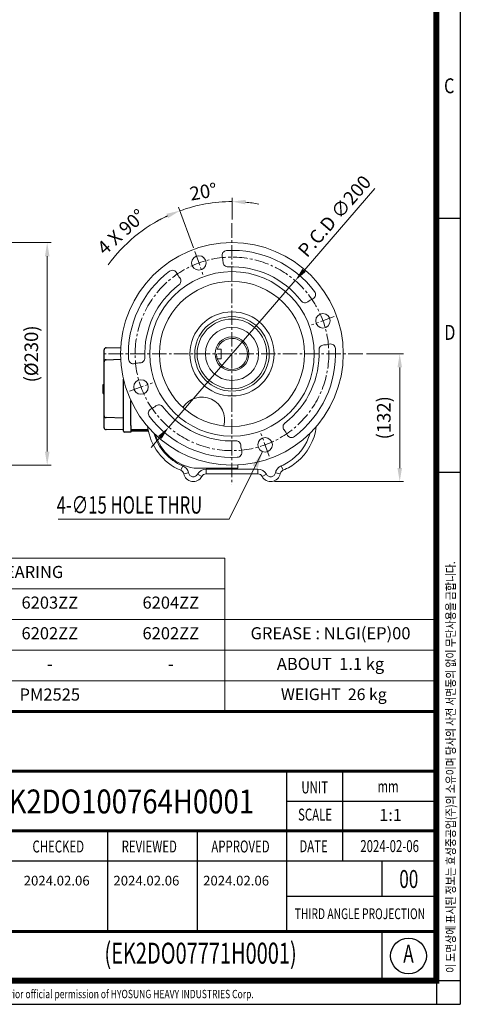
# Model space of a CAD drawing. Units: millimetres. Extents: x 743 to 1843, y -279 to 1346.
# Drawn here: x 1388 to 1843, y -279 to 739 of the extents above; entities that cross this region are included whole.
import ezdxf
from ezdxf.enums import TextEntityAlignment as Align

# ---------------------------------------------------------------- set-up
doc = ezdxf.new("R2010")
doc.units = ezdxf.units.MM
doc.linetypes.add('CENTER2', pattern=[1.125, 0.75, -0.125, 0.125, -0.125])
doc.linetypes.add('PHANTOM', pattern=[2.5, 1.25, -0.25, 0.25, -0.25, 0.25, -0.25])
doc.layers.get('0').update_dxf_attribs({"linetype": 'CONTINUOUS', "lineweight": 30})
doc.layers.get('DEFPOINTS').update_dxf_attribs({"linetype": 'CONTINUOUS'})
for name, color, linetype, lineweight in [('CENTER LINE', 1, 'CENTER2', 9), ('D', 7, 'CONTINUOUS', 9), ('OUTLINE', 3, 'CONTINUOUS', 20), ('P', 6, 'PHANTOM', 9)]:
    doc.layers.add(name, color=color, linetype=linetype, lineweight=lineweight)
doc.styles.add('A25', font='romans', dxfattribs={"height": 2.5, "bigfont": 'whgtxt'})
doc.styles.add('A3', font='romans', dxfattribs={"height": 3, "bigfont": 'whgtxt'})
doc.styles.add('HY견고딕', font='txt')
doc.styles.add('ROMANS', font='romans.shx', dxfattribs={"width": 0.7, "height": 3.5, "bigfont": 'whgtxt.shx'})
doc.styles.get("Standard").update_dxf_attribs({"font": 'romans.shx', "width": 0.8, "bigfont": 'whgtxt.shx'})
doc.dimstyles.get("Standard").update_dxf_attribs({"dimtxt": 3.5, "dimasz": 3.5, "dimexe": 1, "dimexo": 1, "dimgap": 1, "dimtad": 1, "dimdec": 3, "dimdsep": 46, "dimtxsty": 'Standard', "dimcen": 0, "dimclrd": 256, "dimclre": 256, "dimclrt": 256, "dimadec": 3, "dimazin": 2, "dimtp": 0.1, "dimtm": 0.1, "dimtfac": 0.71, "dimtdec": 3, "dimtmove": 0, "dimatfit": 3, "dimfxl": 0, "dimlwd": -1, "dimlwe": -1, "dimarcsym": 0})
doc.dimstyles.new('STANDARD$0', dxfattribs={"dimtxt": 3.5, "dimasz": 3.5, "dimexe": 1, "dimexo": 1, "dimgap": 1, "dimtad": 1, "dimdec": 3, "dimdsep": 46, "dimtxsty": 'Standard', "dimcen": 0, "dimclrd": 256, "dimclre": 256, "dimclrt": 256, "dimadec": 3, "dimazin": 2, "dimtp": 0.1, "dimtm": 0.1, "dimtfac": 0.71, "dimtdec": 3, "dimtmove": 0, "dimatfit": 3, "dimfxl": 0, "dimlwd": -1, "dimlwe": -1, "dimarcsym": 0})
doc.dimstyles.new('STANDARD$2', dxfattribs={"dimtxt": 3.5, "dimasz": 3.5, "dimexe": 1, "dimexo": 1, "dimgap": 1, "dimtad": 1, "dimdec": 3, "dimdsep": 46, "dimtxsty": 'Standard', "dimcen": 0, "dimclrd": 256, "dimclre": 256, "dimclrt": 256, "dimadec": 3, "dimazin": 2, "dimtp": 0.1, "dimtm": 0.1, "dimtfac": 0.71, "dimtdec": 3, "dimtmove": 0, "dimatfit": 3, "dimfxl": 0, "dimlwd": -1, "dimlwe": -1, "dimarcsym": 0})
doc.dimstyles.new('STANDARD$3', dxfattribs={"dimtxt": 3.5, "dimasz": 3.5, "dimexe": 1, "dimexo": 1, "dimgap": 1, "dimtad": 1, "dimdec": 3, "dimdsep": 46, "dimtxsty": 'Standard', "dimcen": 0, "dimclrd": 256, "dimclre": 256, "dimclrt": 256, "dimadec": 3, "dimazin": 2, "dimtp": 0.1, "dimtm": 0.1, "dimtfac": 0.71, "dimtdec": 3, "dimtmove": 0, "dimatfit": 3, "dimfxl": 0, "dimlwd": -1, "dimlwe": -1, "dimarcsym": 0})

# ---------------------------------------------------------------- blocks, each defined once
blk = doc.blocks.new('HS_A4양식_S(297X210MM)')
for p, q in [((192, 277), (192, 14)), ((192, 145.5), (196, 145.5)), ((192, 103), (196, 103)), ((18, 18), (196, 18))]:
    blk.add_line(p, q)
at = {"color": 0}
for p in [(196, 277), (18, 14), (18, 14)]:
    blk.add_line(p, (196, 14), dxfattribs=at)
at = {"color": 3, "const_width": 1}
blk.add_lwpolyline([(22, 17.93), (192, 17.93), (192, 273), (21.5, 273)], dxfattribs=at)
at = {"style": 'ROMANS', "width": 0.8}
for s, p in [('C', (194.15, 167.34)), ('D', (194.25, 126.09))]:
    blk.add_text(s, height=2.5, dxfattribs=at).set_placement(p, align=Align.MIDDLE)
blk.add_text('이 도면상에 표시된 정보는 효성중공업(주)의 소유이며 당사의 사전 서면동의 없이 무단사용을 금합니다.', height=1.5, rotation=90, dxfattribs=at).set_placement((195.13, 19.25))
at = {"style": 'ROMANS', "width": 0.75}
blk.add_text("The information written in this drawing is HYOSUNG HEAVY INDUSTRIES's property, and may not be disclosed and/or reproduced without the prior official permission of HYOSUNG HEAVY INDUSTRIES Corp.", height=1.4, dxfattribs=at).set_placement((25.51, 15.02))
blk = doc.blocks.new('HYOSUNG_TITLE_A4')
for p in [(0, 45), (-170, 0)]:
    blk.add_line(p, (0, 0))
at = {"color": 3}
for p, q in [((-25, 8.2), (-25, 35)), ((-15.66, 20), (-15.66, 35)), ((-25, 30), (0, 30)), ((-85, 25), (0, 25)), ((-55, 25), (-55, 8.2)), ((-40, 25), (-40, 8.2)), ((-85, 20), (0, 20)), ((-9.09, 14.1), (-9.09, 20)), ((-25, 14.1), (0, 14.1)), ((-25, 14.1), (0, 14.1)), ((-9.09, 0), (-9.09, 8.2))]:
    blk.add_line(p, q, dxfattribs=at)
at = {"color": 3, "const_width": 0.5}
for points in [[(-170.25, 45), (0, 45)], [(-85, 35), (0, 35)], [(0, 25), (-85, 25)], [(0, 8.2), (-85, 8.2)]]:
    blk.add_lwpolyline(points, dxfattribs=at)
blk.add_circle((-4.66, 4.09), 2.99)
at = {"style": 'ROMANS', "width": 0.7}
for s, p in [('UNIT', (-22.57, 31.29)), ('SCALE', (-23.12, 26.74)), ('CHECKED', (-67.53, 21.4)), ('REVIEWED', (-52.62, 21.4)), ('APPROVED', (-37.62, 21.4)), ('DATE', (-22.9, 21.45))]:
    blk.add_text(s, height=2, dxfattribs=at).set_placement(p)
for tag, height, style, width, p in [('GEN-TITLE-DES1{20}', 3.4, 'HY견고딕', 0.9, (-40.12, 40.23)), ('GEN-TITLE-DES2{24.5}', 2.5, 'ROMANS', 0.8, (-40.25, 36.37)), ('GEN-TITLE-NR{12.3}', 4, 'HY견고딕', 0.9, (-52.35, 27.93)), ('GEN-TITLE-DAT{7.1}', 2, 'ROMANS', 0.7, (-7.81, 21.47)), ('GEN-TITLE-REV{22.6}', 3, 'ROMANS', 0.7, (-4.61, 15.46))]:
    blk.add_attdef(tag, text='', height=height, dxfattribs=dict(style=style, width=width)).set_placement(p, align=Align.CENTER)
for tag, height, p in [('GEN-TITLE-CTRN{2.5}', 2, (-167.5, 41.5)), ('GEN-TITLE-POSI{22.6}', 2, (-8.08, 32.46)), ('GEN-TITLE-APPM{2.5}', 2, (-167.5, 27.5)), ('GEN-TITLE-FSCM{20.7}', 1.8, (-12.78, 11.15))]:
    blk.add_attdef(tag, text='', height=height, dxfattribs=at).set_placement(p, align=Align.MIDDLE_CENTER)
for tag, height, p in [('GEN-TITLE-PLOT{5}', 1.8, (-160, 41.5)), ('GEN-TITLE-CHKM{2.5}', 2, (-167.5, 34.5)), ('GEN-TITLE-ISSD{5}', 1.8, (-160, 34.5)), ('GEN-TITLE-ITEM{12.7}', 3.5, (-120, 4.1)), ('GEN-TITLE-REF{12.7}', 3.5, (-39.42, 4.1)), ('GEN-TITLE-GRADE{22.6}', 3, (-4.66, 4.09))]:
    blk.add_attdef(tag, text='', height=height, dxfattribs=at).set_placement(p, align=Align.MIDDLE)
for tag, p in [('GEN-TITLE-MAT2{35}', (-153.17, 41.5)), ('GEN-TITLE-MAT1{35}', (-153.17, 34.5)), ('GEN-TITLE-DACT{35}', (-153.17, 27.5))]:
    blk.add_attdef(tag, text='', height=2, dxfattribs=at).set_placement(p, align=Align.MIDDLE_LEFT)
at = {"style": 'ROMANS'}
blk.add_attdef('GEN-TITLE-SCA{12.7}', text='', height=2, dxfattribs=at).set_placement((-7.66, 26.68), align=Align.CENTER)
blk = doc.blocks.new('*D172')
at = {"layer": 'D', "transparency": 16777216}
for p, q in [((1236.7, 508.5), (1420.4, 508.5)), ((1416.4, 292.5), (1416.4, 494.5)), ((1236.7, 278.5), (1420.4, 278.5))]:
    blk.add_line(p, q, dxfattribs=at)
for points in [[(1414.1, 494.5), (1418.8, 494.5), (1416.4, 508.5)], [(1414.1, 292.5), (1418.8, 292.5), (1416.4, 278.5)]]:
    blk.add_solid(points, dxfattribs=at)
at = {"layer": 'DEFPOINTS', "color": 0, "transparency": 16777216}
for p in [(1232.7, 508.5), (1416.4, 508.5), (1232.7, 278.5)]:
    blk.add_point(p, dxfattribs=at)
at = {"layer": 'D', "transparency": 16777216, "insert": (1401.8, 393.5), "char_height": 14, "attachment_point": 5, "rotation": 90}
blk.add_mtext('(%%C230)', dxfattribs=at)
blk = doc.blocks.new('*D174')
at = {"layer": 'D', "transparency": 16777216}
for p, q in [((1754.8, 564.6), (1681.7, 479.8)), ((1542, 317.8), (1672.6, 469.2)), ((1532.8, 307.2), (1523.7, 296.6))]:
    blk.add_line(p, q, dxfattribs=at)
for points in [[(1679.9, 481.4), (1683.5, 478.3), (1672.6, 469.2)], [(1531, 308.7), (1534.6, 305.7), (1542, 317.8)]]:
    blk.add_solid(points, dxfattribs=at)
at = {"layer": 'DEFPOINTS', "color": 0, "transparency": 16777216}
for p in [(1672.6, 469.2), (1542, 317.8)]:
    blk.add_point(p, dxfattribs=at)
at = {"layer": 'D', "transparency": 16777216, "insert": (1714.5, 534.7), "char_height": 14, "attachment_point": 5, "rotation": 49.2256}
blk.add_mtext('P.C.D ∅200', dxfattribs=at)
blk = doc.blocks.new('*D175')
at = {"layer": 'D', "transparency": 16777216}
for p, q in [((1607.3, 532.5), (1607.3, 554.9)), ((1567.4, 503), (1552, 545.2))]:
    blk.add_line(p, q, dxfattribs=at)
for start, end in [(90, 110), (79.8066, 84.9033), (115.0967, 120.1934)]:
    blk.add_arc((1607.3, 393.5), 157.4, start, end, dxfattribs=at)
for points in [[(1621.1, 548), (1621.4, 552.7), (1607.3, 550.9)], [(1539.6, 538.2), (1541.4, 533.9), (1553.4, 541.5)]]:
    blk.add_solid(points, dxfattribs=at)
at = {"layer": 'DEFPOINTS', "color": 0, "transparency": 16777216}
for p in [(1589, 549.9), (1607.3, 528.5), (1568.8, 499.2), (1577.3, 475.7), (1607.3, 258.5)]:
    blk.add_point(p, dxfattribs=at)
at = {"layer": 'D', "transparency": 16777216, "insert": (1578, 559.4), "char_height": 14, "attachment_point": 5, "rotation": 10}
blk.add_mtext('20°', dxfattribs=at)
blk = doc.blocks.new('*D176')
at = {"layer": 'D', "transparency": 16777216}
blk.add_arc((1607.3, 393.5), 157.5, 115.096, 144.2492, dxfattribs=at)
blk.add_solid([(1539.6, 538.3), (1541.4, 533.9), (1553.4, 541.5)], dxfattribs=at)
at = {"layer": 'DEFPOINTS', "color": 0, "transparency": 16777216}
for p in [(1568.8, 499.2), (1577.3, 475.7), (1452.2, 420.9), (1525, 363.6), (1501.5, 355)]:
    blk.add_point(p, dxfattribs=at)
at = {"layer": 'D', "transparency": 16777216, "insert": (1494.1, 518.3), "char_height": 14, "attachment_point": 5, "rotation": 42.1824}
blk.add_mtext('4 X 90°', dxfattribs=at)
blk = doc.blocks.new('*D177')
at = {"layer": 'D', "transparency": 16777216}
for p, q in [((1746.3, 393.5), (1784.5, 393.5)), ((1780.5, 275.5), (1780.5, 379.5)), ((1651.3, 261.5), (1784.5, 261.5))]:
    blk.add_line(p, q, dxfattribs=at)
for points in [[(1778.2, 379.5), (1782.9, 379.5), (1780.5, 393.5)], [(1778.2, 275.5), (1782.9, 275.5), (1780.5, 261.5)]]:
    blk.add_solid(points, dxfattribs=at)
at = {"layer": 'DEFPOINTS', "color": 0, "transparency": 16777216}
for p in [(1742.3, 393.5), (1780.5, 393.5), (1647.3, 261.5)]:
    blk.add_point(p, dxfattribs=at)
at = {"layer": 'D', "transparency": 16777216, "insert": (1765.9, 327.5), "char_height": 14, "attachment_point": 5, "rotation": 90}
blk.add_mtext('(132)', dxfattribs=at)
blk = doc.blocks.new('A$C5673e752')
at = {"layer": 'OUTLINE', "linetype": 'Continuous', "lineweight": 25}
for p, q in [((11, 133.9), (11, 138.3)), ((11, 125.9), (11, 133.9)), ((13, 140.3), (28.2, 140.5)), ((11, 70.1), (11, 125.9)), ((12.9, 127.9), (28.1, 128.4)), ((10, 102.4), (11, 102.4)), ((10, 102.3), (11, 102.3)), ((10, 102.2), (10, 102.3)), ((10, 102.2), (11, 102.2)), ((10, 99.9), (10, 102.2)), ((31, 60), (31, 107.9)), ((10, 99.9), (11, 99.9)), ((10, 99.7), (10, 99.9)), ((10, 99.7), (11, 99.7)), ((10, 97.8), (11, 97.8)), ((10, 97.3), (10, 97.8)), ((10, 96.6), (10, 97.3)), ((10, 97.3), (11, 97.3)), ((10, 96.6), (11, 96.6)), ((10, 96.5), (11, 96.5)), ((10, 96.2), (11, 96.2)), ((10, 93.1), (10, 96.2)), ((10, 93.1), (11, 93.1)), ((10, 93.1), (11, 93.1)), ((10, 93), (11, 93)), ((38.5, 60), (38.5, 86)), ((11, 62.1), (11, 70.1)), ((11, 57.7), (11, 62.1)), ((30.5, 67.5), (12.9, 68.1)), ((30.5, 55.5), (13, 55.7)), ((31, 54), (31, 60)), ((38.5, 53), (32, 53)), ((38.5, 60), (38.5, 53)), ((56.4, 55.5), (38.5, 55.5)), ((38.5, 54.5), (56.6, 54.5))]:
    blk.add_line(p, q, dxfattribs=at)
for centre, radius, start, end in [((13, 138.3), 2, 90.5, 180), ((13, 125.9), 2, 92, 180), ((13, 70.1), 2, 180, 268), ((30.5, 67), 0.5, 0, 88), ((13, 57.7), 2, 180, 269.5), ((30.5, 55), 0.5, 0, 89.5), ((32, 54), 1, 180, 270)]:
    blk.add_arc(centre, radius, start, end, dxfattribs=at)
for points, knots in [([(10, 97.8), (10, 98.3), (10, 99), (10, 99.6), (10, 99.6)], [0, 0, 0, 0, 0.8550915, 1, 1, 1, 1]), ([(10, 96.5), (10, 96.5), (10, 96.6), (10, 96.6), (10, 96.6)], [0, 0, 0, 0, 0.558903, 1, 1, 1, 1]), ([(10, 96.2), (10, 96.3), (10, 96.3), (10, 96.4), (10, 96.4)], [0, 0, 0, 0, 0.92115, 1, 1, 1, 1])]:
    blk.add_open_spline(points, degree=3, knots=knots, dxfattribs=at)

msp = doc.modelspace()

# ---------------------------------------------------------------- linework, layer by layer
at = {"layer": 'CENTER LINE', "ltscale": 20}
for p, q in [((1607.2633, 528.5111), (1607.2633, 258.5111)), ((1568.786, 499.2265), (1577.3365, 475.7342)), ((1712.9787, 431.9884), (1689.4864, 423.4379)), ((1742.2633, 393.5111), (1472.2633, 393.5111)), ((1501.5478, 355.0339), (1525.0401, 363.5844)), ((1645.7405, 287.7957), (1637.19, 311.288))]:
    msp.add_line(p, q, dxfattribs=at)
msp.add_circle((1607.2633, 393.5111), 100, dxfattribs=at)
at = {"layer": 'D'}
for p, q in [((1604.396, 222.5627), (1427.7456, 222.5627)), ((1190.0121, 182.3496), (1599.7957, 182.3496)), ((1599.7957, 24.0163), (1599.7957, 182.3496)), ((1190.0121, 150.6829), (1599.7957, 150.6829)), ((811.3646, 119.0163), (1819.0848, 119.0163)), ((811.3646, 87.3496), (1819.0848, 87.3496)), ((811.3646, 55.683), (1819.0848, 55.683)), ((811.3646, 24.0163), (1819.0848, 24.0163))]:
    msp.add_line(p, q, dxfattribs=at)
at = {"layer": 'OUTLINE'}
for p, q in [((1592.0646, 398.5111), (1595.8633, 398.5111)), ((1596.2633, 398.1111), (1596.2633, 388.9111)), ((1592.0646, 388.5111), (1595.8633, 388.5111)), ((1556.4007, 277.8134), (1554.4762, 273.1986)), ((1568.0517, 275.5111), (1613.2633, 275.5111)), ((1607.2633, 275.5111), (1607.2633, 274.5111)), ((1613.2633, 275.5111), (1613.2633, 278.6677)), ((1658.1258, 277.8134), (1660.0503, 273.1986)), ((1562.3594, 270.5354), (1557.4555, 269.5596)), ((1571.6854, 269.1778), (1576.1076, 266.8445)), ((1580.5297, 274.5111), (1580.5297, 269.5111)), ((1607.2633, 274.5111), (1580.5297, 274.5111)), ((1580.5297, 269.5111), (1633.9968, 269.5111)), ((1633.9968, 274.5111), (1607.2633, 274.5111)), ((1633.9968, 274.5111), (1633.9968, 269.5111)), ((1642.8411, 269.1778), (1638.4189, 266.8445)), ((1657.071, 269.5596), (1652.1671, 270.5354))]:
    msp.add_line(p, q, dxfattribs=at)
for centre, radius in [((1607.2633, 393.5111), 115), ((1573.0612, 487.4804), 7.5), ((1607.2633, 393.5111), 85), ((1607.2633, 393.5111), 43.5), ((1607.2633, 393.5111), 36), ((1701.2325, 427.7131), 7.5), ((1607.2633, 393.5111), 17.5), ((1513.294, 359.3091), 7.5), ((1641.4653, 299.5419), 7.5)]:
    msp.add_circle(centre, radius, dxfattribs=at)
at = {"layer": 'OUTLINE', "extrusion": (3.49148e-15, 0, -1)}
for radius in [75, 38.5]:
    msp.add_circle((-1607.2633, 393.5111), radius, dxfattribs=at)
at = {"layer": 'OUTLINE', "extrusion": (-3.43025e-15, -2.8026e-45, -1)}
msp.add_circle((-1607.2633, 393.5111), 27.5, dxfattribs=at)
at = {"layer": 'OUTLINE'}
for centre, radius, start, end in [((1602.0037, 495.3754), 5, 92.9557034, 195.2581376), ((1607.2633, 393.5111), 107, 37.0442966, 92.9557034), ((1573.0612, 487.4804), 25, 1.7900431, 15.2581376), ((1607.2633, 393.5111), 107, 127.0442966, 182.9557034), ((1545.8152, 474.9245), 5, 24.7418624, 127.0442966), ((1603.0466, 488.4175), 5, 181.7900431, 272.5439567), ((1607.2633, 393.5111), 90, 37.4560433, 92.5439567), ((1573.0612, 487.4804), 25, 204.7418624, 218.2099569), ((1549.4888, 468.924), 5, 307.4560433, 38.2099569), ((1607.2633, 393.5111), 90, 127.4560433, 182.5439567), ((1688.6766, 454.9592), 5, 294.7418624, 37.0442966), ((1682.6762, 451.2856), 5, 217.4560433, 308.2099569), ((1701.2325, 427.7131), 25, 114.7418624, 128.2099569), ((1607.2633, 393.5111), 16, 198.2099569, 161.7900431), ((1595.8633, 398.1111), 0.4, 0, 90), ((1607.2633, 393.5111), 90, 307.4560433, 2.5439567), ((1607.2633, 393.5111), 107, 307.0442966, 2.9557034), ((1702.1696, 397.7278), 5, 91.7900431, 182.5439567), ((1701.2325, 427.7131), 25, 271.7900431, 285.2581376), ((1709.1276, 398.7706), 5, 2.9557034, 105.2581376), ((1505.3989, 388.2516), 5, 182.9557034, 285.2581376), ((1512.3569, 389.2945), 5, 271.7900431, 2.5439567), ((1595.8633, 388.9111), 0.4, 270, 0), ((1513.294, 359.3091), 25, 91.7900431, 105.2581376), ((1576.2235, 325.3456), 23.5, 344.2961047, 146.7387943), ((1525.8499, 332.063), 5, 114.7418624, 217.0442966), ((1513.294, 359.3091), 25, 294.7418624, 308.2099569), ((1531.8503, 335.7366), 5, 37.4560433, 128.2099569), ((1607.2633, 393.5111), 90, 217.4560433, 272.5439567), ((1607.2633, 393.5111), 107, 217.0442966, 272.9557034), ((1576.2235, 325.3456), 56.5, 187.0210762, 247.3619856), ((1665.0377, 318.0982), 5, 127.4560433, 218.2099569), ((1638.303, 325.3456), 56.5, 309.1195766, 352.9784952), ((1576.2235, 325.3456), 51.5, 195.5544503, 247.3619856), ((1576.2235, 325.3456), 50.5, 197.546338, 260.687587), ((1641.4653, 299.5419), 25, 24.7418624, 38.2099569), ((1668.7113, 312.0978), 5, 204.7418624, 307.0442966), ((1638.303, 325.3456), 51.5, 301.662564, 344.441529), ((1611.4799, 298.6047), 5, 1.7900431, 92.5439567), ((1641.4653, 299.5419), 25, 181.7900431, 195.2581376), ((1612.5228, 291.6468), 5, 272.9557034, 15.2581376), ((1552.5517, 268.5838), 10, 11.2536448, 67.3619856), ((1638.303, 325.3456), 51.5, 292.6380144, 301.662564), ((1638.303, 325.3456), 56.5, 292.6380144, 309.1195766), ((1552.5517, 268.5838), 5, 11.2536448, 67.3619856), ((1567.2633, 271.5111), 10, 191.2536448, 332.1818607), ((1567.2633, 271.5111), 5, 191.2536448, 332.1818607), ((1580.5297, 264.5111), 10, 90, 152.1818607), ((1580.5297, 264.5111), 5, 90, 152.1818607), ((1633.9968, 264.5111), 10, 27.8181393, 90), ((1633.9968, 264.5111), 5, 27.8181393, 90), ((1647.2633, 271.5111), 10, 207.8181393, 348.7463552), ((1647.2633, 271.5111), 5, 207.8181393, 348.7463552)]:
    msp.add_arc(centre, radius, start, end, dxfattribs=at)
for points, knots in [([(1658.1258, 277.8134), (1657.508, 277.5537), (1656.9148, 277.2346), (1655.2974, 276.1387), (1654.3555, 275.1875), (1652.9292, 273.038), (1652.4188, 271.8004), (1652.1671, 270.5354)], [0.007040028534, 0.007040028534, 0.007040028534, 0.007040028534, 0.009031588888, 0.009031588888, 0.012901213084, 0.012901213084, 0.01677083728, 0.01677083728, 0.01677083728, 0.01677083728]), ([(1657.071, 269.5596), (1657.1968, 270.1921), (1657.452, 270.8109), (1657.9006, 271.4869), (1658.0002, 271.6214), (1658.1061, 271.7513)], [-0.01677083728, -0.01677083728, -0.01677083728, -0.01677083728, -0.012901213084, -0.012901213084, -0.01190302169, -0.01190302169, -0.01190302169, -0.01190302169]), ([(1658.1061, 271.7513), (1658.4123, 272.1235), (1658.7739, 272.4546), (1659.4448, 272.9092), (1659.7414, 273.0688), (1660.0503, 273.1986)], [-0.01190302169, -0.01190302169, -0.01190302169, -0.01190302169, -0.009031588888, -0.009031588888, -0.007040028534, -0.007040028534, -0.007040028534, -0.007040028534])]:
    msp.add_open_spline(points, degree=3, knots=knots, dxfattribs=at)
at = {"layer": 'P'}
msp.add_arc((1607.2633, 393.5111), 16, 180, 198.2099569, dxfattribs=at)

# ---------------------------------------------------------------- block references
at = {"lineweight": 0, "xscale": 6.177600000000001, "yscale": 6.177600000000001, "zscale": 6.177600000000001}
msp.add_blockref('HS_A4양식_S(297X210MM)', (632.2731, -365.1725), dxfattribs=at)
msp.add_blockref('A$C5673e752', (1464.2633, 259.5111))
at = {"lineweight": 0}
ref = msp.add_blockref('HYOSUNG_TITLE_A4', (1818.3723, -253.9757), dxfattribs=dict(at, xscale=6.177600000000001, yscale=6.177600000000001, zscale=6.177600000000001))
ref.add_attrib('GEN-TITLE-NR{12.3}', 'EK2DO100764H0001', dxfattribs={"height": 24.7104, "style": 'HY견고딕', "width": 0.844118}).set_placement((1494.9603, -81.4061), align=Align.CENTER)
ref.add_attrib('GEN-TITLE-DAT{7.1}', '2024-02-06', dxfattribs={"height": 12.3552, "style": 'ROMANS', "width": 0.7}).set_placement((1770.1017, -121.3662), align=Align.CENTER)
ref.add_attrib('GEN-TITLE-REV{22.6}', '00', dxfattribs={"height": 18.5328, "style": 'ROMANS', "width": 0.7}).set_placement((1789.8929, -158.468), align=Align.CENTER)
ref.add_attrib('GEN-TITLE-REF{12.7}', '(EK2DO07771H0001)', dxfattribs={"height": 21.6216, "style": 'ROMANS', "width": 0.7}).set_placement((1574.846, -228.6475), align=Align.MIDDLE)
ref.add_attrib('GEN-TITLE-GRADE{22.6}', 'A', dxfattribs={"height": 18.5328, "style": 'ROMANS', "width": 0.7}).set_placement((1789.5595, -228.7254), align=Align.MIDDLE)
ref.add_attrib('GEN-TITLE-FSCM{20.7}', 'THIRD ANGLE PROJECTION', dxfattribs={"height": 11.11968, "style": 'ROMANS', "width": 0.7}).set_placement((1739.4498, -185.1154), align=Align.MIDDLE_CENTER)
ref.add_attrib('GEN-TITLE-SCA{12.7}', '1:1', dxfattribs={"height": 12.3552, "style": 'ROMANS'}).set_placement((1771.0472, -89.136), align=Align.CENTER)
ref.add_attrib('GEN-TITLE-POSI{22.6}', 'mm', dxfattribs={"height": 12.3552, "style": 'ROMANS', "width": 0.7}).set_placement((1768.4723, -53.4451), align=Align.MIDDLE_CENTER)

# ---------------------------------------------------------------- texts
at = {"layer": 'D', "style": 'ROMANS', "width": 0.7}
msp.add_text('4-∅15 HOLE THRU', height=18, dxfattribs=at).set_placement((1426.2058, 228.4471))
at = {"layer": 'D'}
for s, height, style, p in [('BEARING', 12.5, 'A25', (1397.2831, 166.5163)), ('6203ZZ', 12.5, 'A25', (1419.1075, 134.8496)), ('6204ZZ', 12.5, 'A25', (1544.0763, 134.8496)), ('GREASE : NLGI(EP)00', 12.5, 'A25', (1709.0444, 103.183)), ('6202ZZ', 12.5, 'A25', (1419.1075, 103.183)), ('6202ZZ', 12.5, 'A25', (1544.0763, 103.183)), ('-', 12.5, 'A25', (1419.1075, 71.5163)), ('-', 12.5, 'A25', (1544.0763, 71.5163)), ('ABOUT  1.1 kg', 12.5, 'A25', (1709.0444, 71.5163)), ('PM2525', 12.5, 'A25', (1419.1075, 39.8497)), ('WEIGHT  26 kg', 12, 'A3', (1712.4445, 40.144))]:
    msp.add_text(s, height=height, dxfattribs=dict(at, style=style)).set_placement(p, align=Align.MIDDLE)
at = {"layer": 'D', "char_height": 10, "attachment_point": 1, "style": 'HY견고딕'}
for insert in [(1392.1312, -145.8768), (1484.7952, -145.8768), (1577.4592, -145.8768)]:
    msp.add_mtext_dynamic_manual_height_columns('2024.02.06', width=92.664, gutter_width=17.7679, heights=[0], dxfattribs=dict(at, insert=insert))

# ---------------------------------------------------------------- dimensions: what is measured, and where the dimension line sits
at = {"layer": 'D'}
dim = msp.add_diameter_dim_2p(p1=(1541.955, 317.7824), p2=(1672.5715, 469.2398), text='P.C.D <>', dimstyle='STANDARD$3', override={"dimscale": 4, "dimtp": 0.2, "dimtm": 0}, dxfattribs=at)
dim.commit()
dim.dimension.update_dxf_attribs({"geometry": '*D174', "text_midpoint": (1714.4961, 534.6969)})
dim = msp.add_angular_dim_2l(base=(1588.9861, 549.8823), line1=((1607.2633, 528.5111), (1607.2633, 258.5111)), line2=((1568.786, 499.2265), (1577.3365, 475.7342)), dimstyle='STANDARD$2', override={"dimscale": 4, "dimtp": 0.2, "dimtm": 0}, dxfattribs=at)
dim.commit()
dim.dimension.update_dxf_attribs({"geometry": '*D175', "text_midpoint": (1578.0147, 559.3879)})
dim = msp.add_angular_dim_2l(base=(1452.1986, 420.8532), line1=((1568.786, 499.2265), (1577.3365, 475.7342)), line2=((1501.5478, 355.0339), (1525.0401, 363.5844)), text='4 X <>', dimstyle='STANDARD$2', override={"dimscale": 4, "dimexe": 0, "dimexo": 0, "dimse1": 1, "dimse2": 1, "dimsd2": 1, "dimtp": 0.2, "dimtm": 0, "dimfxlon": 1}, dxfattribs=at)
dim.commit()
dim.dimension.update_dxf_attribs({"geometry": '*D176', "text_midpoint": (1501.532, 510.1883), "dimtype": 162})
for base, p1, p2, text, picture, middle in [((1416.4302, 508.5111), (1232.7249, 278.5111), (1232.7249, 508.5111), '(%%C<>)', '*D172', (1401.7635, 393.5111)), ((1780.5301, 393.5111), (1647.2633, 261.5111), (1742.2633, 393.5111), '(<>)', '*D177', (1765.8634, 327.5111))]:
    dim = msp.add_linear_dim(base=base, p1=p1, p2=p2, angle=90, text=text, dimstyle='STANDARD$0', override={"dimscale": 4, "dimtp": 0.2, "dimtm": 0}, dxfattribs=at)
    dim.commit()
    dim.dimension.update_dxf_attribs({"geometry": picture, "text_midpoint": middle})

# ---------------------------------------------------------------- leaders
msp.add_leader([(1638.9208, 292.549), (1604.396, 222.5627)], dimstyle='Standard', override={"dimscale": 5, "dimtad": 0}, dxfattribs=at)

doc.saveas('drawing.dxf')
